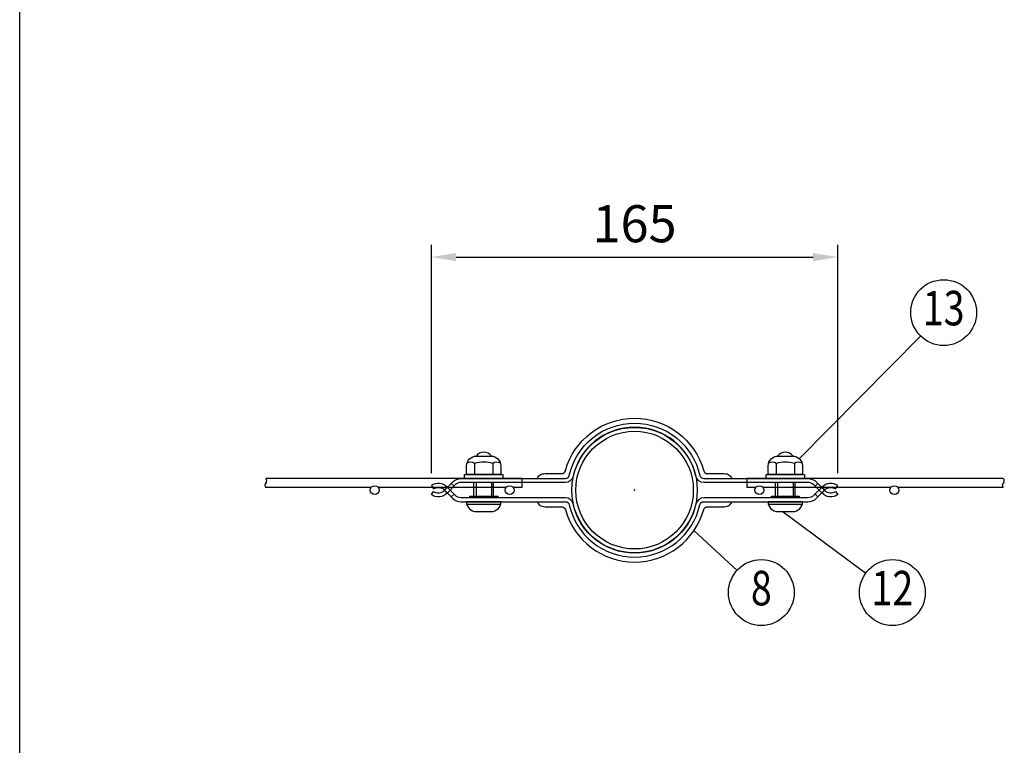
# Model space of a CAD drawing. Units: millimetres. Extents: x 69 to 7349, y 46 to 5310.
# Drawn here: x 69 to 1664, y 1489 to 2663 of the extents above; entities that cross this region are included whole.
import ezdxf
from ezdxf.enums import TextEntityAlignment as Align

# ---------------------------------------------------------------- set-up
doc = ezdxf.new("R2010")
doc.units = ezdxf.units.MM
doc.header["$LTSCALE"] = 200
doc.header["$PDMODE"] = 33
doc.header["$PDSIZE"] = 1
for name, color, linetype in [('MOJI', 6, 'Continuous'), ('SJC', 1, 'Continuous'), ('SJC2', 7, 'Continuous'), ('SUNPOU', 4, 'Continuous'), ('WAKU', 5, 'Continuous')]:
    doc.layers.add(name, color=color, linetype=linetype)
doc.layers.add('ZU', color=252, linetype='Continuous', lineweight=9, plot=False)
doc.styles.add('EXT08', font='ROMANS', dxfattribs={"width": 0.8, "bigfont": 'EXTFONT'})
doc.styles.get("Standard").update_dxf_attribs({"font": 'arial.ttf'})
doc.dimstyles.new('SJC', dxfattribs={"dimtxt": 0.18, "dimasz": 0.18, "dimexe": 0.18, "dimexo": 0.0625, "dimgap": 0.09, "dimtad": 0, "dimtih": 1, "dimtoh": 1, "dimdec": 4, "dimzin": 0, "dimdsep": 46, "dimtxsty": 'Standard', "dimcen": 0.09, "dimadec": 0, "dimazin": 0, "dimtfac": 1, "dimtdec": 4, "dimtofl": 0, "dimtmove": 0, "dimatfit": 3, "dimfxl": 1, "dimtolj": 1, "dimtzin": 0, "dimarcsym": 0})

# ---------------------------------------------------------------- blocks, each defined once
blk = doc.blocks.new('*D25')
at = {"layer": 'DEFPOINTS', "color": 0}
for p in [(1394, 2278.6), (735.8, 1908.8), (1394, 1908.8)]:
    blk.add_point(p, dxfattribs=at)
at = {"layer": 'SUNPOU', "color": 0, "lineweight": -2}
for p, q in [((735.8, 1928.8), (735.8, 2298.6)), ((1394, 1928.8), (1394, 2298.6)), ((775.8, 2278.6), (1354, 2278.6))]:
    blk.add_line(p, q, dxfattribs=at)
at = {"layer": 'SUNPOU', "color": 0}
for points in [[(775.8, 2285.2), (775.8, 2271.9), (735.8, 2278.6)], [(1354, 2285.2), (1354, 2271.9), (1394, 2278.6)]]:
    blk.add_solid(points, dxfattribs=at)
at = {"layer": 'SUNPOU', "color": 0, "insert": (1064.9, 2332.6), "char_height": 60, "attachment_point": 5, "style": 'EXT08'}
blk.add_mtext('\\A1;165', dxfattribs=at)
blk = doc.blocks.new('中間金具（φ50.8用中間）_u')
at = {"color": 0}
for points in [[(-39.25, 4.7, -0.139889), (-39.04, 5.42, -0.107118), (-38.37, 6.11, -0.079812), (-37.44, 6.54, -0.067459), (-36.25, 6.7), (-29.56, 6.7, 0.336121), (-28.02, 7.87, -0.757865), (28.02, 7.87, 0.336121), (29.56, 6.7), (36.25, 6.7, -0.067459), (37.44, 6.54, -0.079812), (38.37, 6.11, -0.107118), (39.04, 5.42, -0.139889), (39.25, 4.7)], [(-39.25, -4.7, 0.139889), (-39.04, -5.42, 0.107118), (-38.37, -6.11, 0.079812), (-37.44, -6.54, 0.067459), (-36.25, -6.7), (-29.56, -6.7, -0.336121), (-28.02, -7.87, 0.757865), (28.02, -7.87, -0.336121), (29.56, -6.7), (36.25, -6.7, 0.067459), (37.44, -6.54, 0.079812), (38.37, -6.11, 0.107118), (39.04, -5.42, 0.139889), (39.25, -4.7)]]:
    blk.add_lwpolyline(points, format="xyb", dxfattribs=at)
for points in [[(-24.88, 5.6, -0.350781), (-28, 3.1), (-70.18, 3.1, 0.198912), (-72.58, 2.1), (-75.92, -1.24, -0.360078), (-82.27, -1.83), (-81.37, -0.51, 0.360078), (-77.05, -0.1), (-73.71, 3.24, -0.198912), (-70.18, 4.7), (-28, 4.7, 0.350781), (-26.44, 5.95, -0.8), (26.44, 5.95, 0.350781), (28, 4.7), (70.18, 4.7, -0.198912), (73.71, 3.24), (77.05, -0.1, 0.360078), (81.37, -0.51), (82.27, -1.83, -0.360078), (75.92, -1.24), (72.58, 2.1, 0.198912), (70.18, 3.1), (28, 3.1, -0.350781), (24.88, 5.6, 0.8)], [(-24.88, -5.6, 0.350781), (-28, -3.1), (-70.18, -3.1, -0.198912), (-72.58, -2.1), (-75.92, 1.24, 0.360078), (-82.27, 1.83), (-81.37, 0.51, -0.360078), (-77.05, 0.1), (-73.71, -3.24, 0.198912), (-70.18, -4.7), (-28, -4.7, -0.350781), (-26.44, -5.95, 0.8), (26.44, -5.95, -0.350781), (28, -4.7), (70.18, -4.7, 0.198912), (73.71, -3.24), (77.05, 0.1, -0.360078), (81.37, 0.51), (82.27, 1.83, 0.360078), (75.92, 1.24), (72.58, -2.1, -0.198912), (70.18, -3.1), (28, -3.1, 0.350781), (24.88, -5.6, -0.8)]]:
    blk.add_lwpolyline(points, format="xyb", close=True, dxfattribs=at)
for points in [[(-77.03, 0.07), (-75.89, 1.21)], [(-74.2, 2.75), (-73.07, 1.62)], [(74.2, 2.75), (73.07, 1.62)], [(77.03, 0.07), (75.89, 1.21)], [(-77.03, -0.07), (-75.89, -1.21)], [(-74.2, -2.75), (-73.07, -1.62)], [(74.2, -2.75), (73.07, -1.62)], [(77.03, -0.07), (75.89, -1.21)]]:
    blk.add_lwpolyline(points, dxfattribs=at)
at = {"layer": 'MOJI'}
for p, q in [((-64.73, 10.8), (-64.73, 6.59)), ((-57.38, 10.8), (-57.38, 6.59)), ((57.38, 10.8), (57.38, 6.59)), ((64.73, 10.8), (64.73, 6.59)), ((-65.05, -2.4), (-65.05, 2.99)), ((-64.18, 2.99), (-64.18, -2.4)), ((-57.93, 2.99), (-57.93, -2.4)), ((-57.05, -2.4), (-57.05, 2.99)), ((57.05, -2.4), (57.05, 2.99)), ((57.93, 2.99), (57.93, -2.4)), ((64.18, 2.99), (64.18, -2.4)), ((65.05, -2.4), (65.05, 2.99)), ((-67.93, -5.7), (-54.18, -5.7)), ((54.18, -5.7), (67.93, -5.7))]:
    blk.add_line(p, q, dxfattribs=at)
for points in [[(-67.48, 6.3), (-67.98, 6.59), (-67.98, 9.8, -0.414214), (-63.98, 13.8), (-58.13, 13.8, -0.414214), (-54.13, 9.8), (-54.13, 6.59), (-54.63, 6.3)], [(54.63, 6.3), (54.13, 6.59), (54.13, 9.8, -0.414214), (58.13, 13.8), (63.98, 13.8, -0.414214), (67.98, 9.8), (67.98, 6.59), (67.48, 6.3)], [(-58.05, -8.7, 0.414214), (-54.05, -4.7), (-68.05, -4.7, 0.414214), (-64.05, -8.7)], [(64.05, -8.7, 0.414214), (68.05, -4.7), (54.05, -4.7, 0.414214), (58.05, -8.7)]]:
    blk.add_lwpolyline(points, format="xyb", close=True, dxfattribs=at)
for points in [[(-57.93, 13.8, 0.228149), (-61.05, 15.3, 0.228149), (-64.18, 13.8)], [(64.18, 13.8, 0.228149), (61.05, 15.3, 0.228149), (57.93, 13.8)], [(-54.28, 10.9, 0.29056), (-57.38, 10.8, 0.135936), (-64.73, 10.8, 0.29056), (-67.83, 10.9)], [(67.83, 10.9, 0.29056), (64.73, 10.8, 0.135936), (57.38, 10.8, 0.29056), (54.28, 10.9)]]:
    blk.add_lwpolyline(points, format="xyb", dxfattribs=at)
for points in [[(-61.05, 15.3), (-61.05, 15.3)], [(61.05, 15.3), (61.05, 15.3)], [(-64.23, 6.3), (-64.73, 6.59), (-65.23, 6.3)], [(-64.05, 6.3), (-58.05, 6.3)], [(-57.88, 6.3), (-57.38, 6.59), (-56.88, 6.3)], [(57.88, 6.3), (57.38, 6.59), (56.88, 6.3)], [(58.06, 6.3), (64.06, 6.3)], [(64.23, 6.3), (64.73, 6.59), (65.23, 6.3)], [(-66.71, -3.1), (-66.71, -2.4), (-55.4, -2.4), (-55.4, -3.1)], [(55.4, -3.1), (55.4, -2.4), (66.71, -2.4), (66.71, -3.1)]]:
    blk.add_lwpolyline(points, dxfattribs=at)
for points in [[(-68.8, 6.3), (-53.3, 6.3), (-53.3, 4.7), (-68.8, 4.7)], [(53.3, 6.3), (68.8, 6.3), (68.8, 4.7), (53.3, 4.7)]]:
    blk.add_lwpolyline(points, close=True, dxfattribs=at)
at = {"layer": 'ZU'}
blk.add_point((0, 0), dxfattribs=at)

msp = doc.modelspace()

# ---------------------------------------------------------------- linework, layer by layer
at = {"layer": 'SJC'}
for p, q in [((882.657, 1920.0419), (467.7676, 1920.0419)), ((882.657, 1905.6419), (882.657, 1920.0419)), ((1662.0104, 1920.0419), (1247.121, 1920.0419)), ((1247.121, 1905.6419), (1247.121, 1920.0419)), ((638.3089, 1905.6419), (467.7676, 1905.6419)), ((856.809, 1905.6419), (650.0051, 1905.6419)), ((882.657, 1905.6419), (868.5052, 1905.6419)), ((1261.2729, 1905.6419), (1247.121, 1905.6419)), ((1479.773, 1905.6419), (1272.9691, 1905.6419)), ((1662.0104, 1905.6419), (1491.4691, 1905.6419))]:
    msp.add_line(p, q, dxfattribs=at)
for centre, radius in [((1064.889, 1901.4419), 101.6), ((1064.889, 1901.4419), 95.2), ((644.157, 1901.4419), 7.2), ((862.6571, 1901.4419), 7.2), ((1267.121, 1901.4419), 7.2), ((1485.6211, 1901.4419), 7.2)]:
    msp.add_circle(centre, radius, dxfattribs=at)
for centre, start, end in [((464.8723, 1916.4419), 308.8083667, 51.1916333), ((1659.1151, 1916.4419), 308.8083667, 51.1916333), ((470.663, 1909.2419), 128.8083667, 231.1916333), ((1664.9058, 1909.2419), 128.8083667, 231.1916333)]:
    msp.add_arc(centre, 4.6198, start, end, dxfattribs=at)
at = {"layer": 'SUNPOU'}
for p, q in [((1331.7465, 1952.328), (1528.0328, 2150.8698)), ((1305.7944, 1866.3513), (1439.6301, 1767.3481)), ((1161.2102, 1835.4534), (1230.9357, 1771.635))]:
    msp.add_line(p, q, dxfattribs=at)
for centre in [(1565.4895, 2188.7569), (1270.2361, 1735.664), (1482.4618, 1735.664)]:
    msp.add_circle(centre, 53.277, dxfattribs=at)
at = {"layer": 'WAKU'}
msp.add_line((69.1287, 257.2791), (69.1287, 5279.6922), dxfattribs=at)

# ---------------------------------------------------------------- block references
at = {"layer": 'SJC2', "xscale": 4, "yscale": 4, "zscale": 4}
msp.add_blockref('中間金具（φ50.8用中間）_u', (1064.889, 1901.4419), dxfattribs=at)

# ---------------------------------------------------------------- texts
at = {"layer": 'SUNPOU', "style": 'EXT08', "width": 0.8}
for s, p in [('13', (1565.4895, 2188.7569)), ('8', (1270.2361, 1735.664)), ('12', (1482.4618, 1735.664))]:
    msp.add_text(s, height=55.7928, dxfattribs=at).set_placement(p, align=Align.MIDDLE)

# ---------------------------------------------------------------- dimensions: what is measured, and where the dimension line sits
at = {"layer": 'SUNPOU'}
dim = msp.add_linear_dim(base=(1393.9673, 2278.5525), p1=(735.8108, 1908.7813), p2=(1393.9673, 1908.7813), dimstyle='SJC', override={"dimscale": 20, "dimtxt": 3, "dimasz": 2, "dimexe": 1, "dimexo": 1, "dimgap": 1.2, "dimtad": 1, "dimtih": 0, "dimtoh": 0, "dimdec": 0, "dimlfac": 0.25, "dimzin": 8, "dimtxsty": 'EXT08', "dimtofl": 1, "dimtmove": 2}, dxfattribs=at)
dim.commit()
dim.dimension.update_dxf_attribs({"geometry": '*D25', "text_midpoint": (1064.889, 2332.5525)})

doc.saveas('drawing.dxf')
